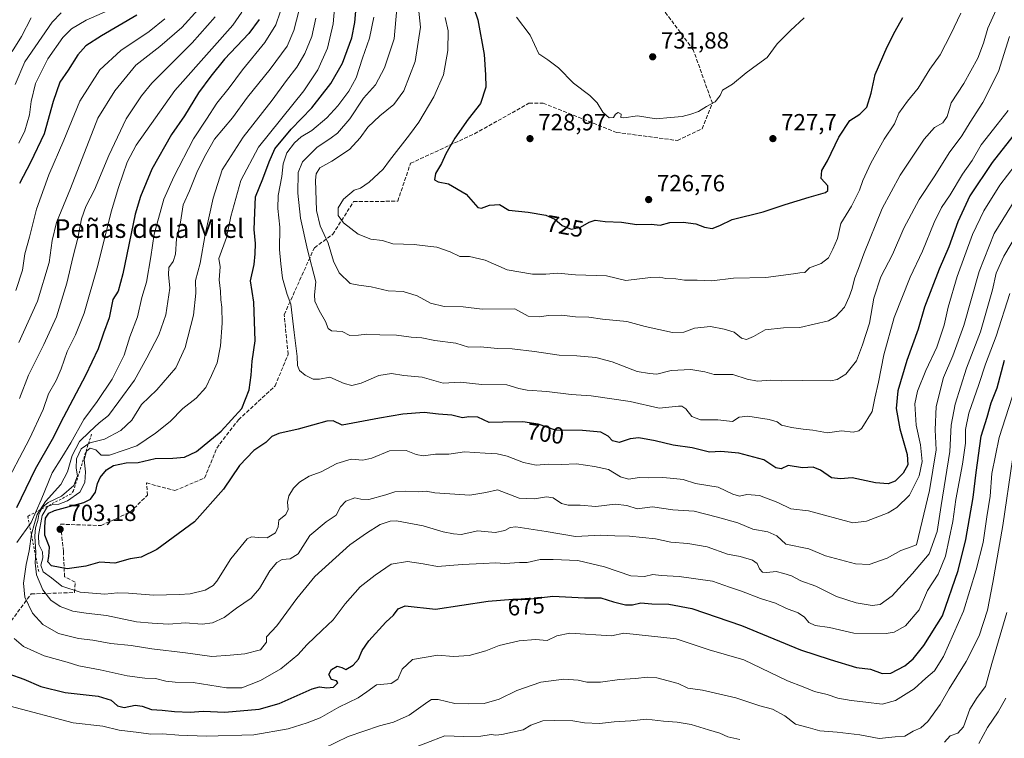
# Model space of a CAD drawing. Units: metres. Extents: x 566560 to 569996, y 4724125 to 4726472.
# Drawn here: x 566857 to 567278, y 4725278 to 4725585 of the extents above; entities that cross this region are included whole.
import ezdxf
from ezdxf.enums import TextEntityAlignment as Align

# ---------------------------------------------------------------- set-up
doc = ezdxf.new("R2010")
doc.units = ezdxf.units.M
doc.header["$MEASUREMENT"] = 0
doc.linetypes.add('DGN Style 2', pattern=[1.648017, 0.98881, -0.659207])
doc.linetypes.add('DGN Style 3', pattern=[2.307223, 1.648017, -0.659207])
for name, color, linetype, lineweight in [('Curva de nivel maestra', 30, 'Continuous', 30), ('Curva de nivel normal', 30, 'Continuous', 0), ('Escarpado lineal', 30, 'DGN Style 2', 0), ('Prado CxS', 92, 'Continuous', 0), ('Punto de cota en terreno', 7, 'Continuous', 0), ('Rótulo de curva de nivel directora', 7, 'Continuous', 0), ('Rótulo de punto de cota en terreno', 7, 'Continuous', 0), ('Senda', 7, 'DGN Style 3', 0), ('Texto cartográfico', 7, 'Continuous', 0)]:
    doc.layers.add(name, color=color, linetype=linetype, lineweight=lineweight)
doc.styles.add('Style-Arial', font='txt')

# ---------------------------------------------------------------- blocks, each defined once
blk = doc.blocks.new('5PATER')
at = {"layer": 'Prado CxS', "linetype": 'Continuous', "lineweight": 0}
h = blk.add_hatch(color=51, dxfattribs=at)
edge = h.paths.add_edge_path()
edge.add_ellipse((0, 0), major_axis=(-0.11, -0.111), ratio=0.999422, start_angle=0, end_angle=360)

msp = doc.modelspace()

# ---------------------------------------------------------------- linework, layer by layer
at = {"layer": 'Curva de nivel maestra', "color": 30, "linetype": 'Continuous', "lineweight": 30, "flags": 128}
for points, elevation in [([(567283.5, 4725537.4901), (567273.07, 4725524.1901), (567263.63, 4725509.9401), (567258.37, 4725498.7701), (567254.51, 4725488.1001), (567250.38, 4725478.4901), (567244.1, 4725462.2401), (567241.38, 4725452.8501), (567236.63, 4725439.3601), (567232.75, 4725426.4301), (567232.04, 4725418.7701), (567233.57, 4725410.1001), (567236.73, 4725399.1001), (567237.03, 4725394.7701), (567235, 4725391.1001), (567231.59, 4725387.6601), (567228.52, 4725386.5801), (567223.22, 4725387.0601), (567213.19, 4725389.1001), (567208.14, 4725388.7101), (567204.35, 4725389.2001), (567199.58, 4725392.4701), (567196.42, 4725393.6701), (567191.93, 4725393.4501), (567185.71, 4725394.3801), (567182.75, 4725393.0601), (567180.42, 4725393.4301), (567175.28, 4725396.8901), (567164.68, 4725399.7001), (567156.98, 4725400.4001), (567152.02, 4725400.1901), (567144.69, 4725402.0301), (567136.53, 4725403.1201), (567128.78, 4725405.0401), (567121.77, 4725406.2601), (567118.08, 4725405.8601), (567113.36, 4725404.2801), (567110.51, 4725404.9601), (567108.64, 4725407.0001), (567105.57, 4725408.6801), (567097.7, 4725409.3501), (567086.08, 4725409.5101), (567078.76, 4725412.1101), (567072.13, 4725413.0901), (567063.63, 4725412.9901), (567057.68, 4725412.8201), (567052.89, 4725415.1001), (567049.07, 4725415.2301), (567046.26, 4725414.7801), (567041.69, 4725415.9201), (567036.01, 4725416.4201), (567029.93, 4725417.1001), (567020.74, 4725416.4201), (567010.73, 4725414.7101), (566994.74, 4725411.7401), (566990.87, 4725413.6101), (566988.18, 4725413.3601), (566975.96, 4725410.0001), (566967.73, 4725408.0801), (566964.7, 4725406.7901), (566962.13, 4725404.3201), (566957.01, 4725400.8701), (566950.88, 4725394.3501), (566944.01, 4725384.2201), (566931.48, 4725370.2901), (566915.41, 4725358.4401), (566908.7, 4725355.1901), (566904.01, 4725354.5001), (566897.46, 4725352.6201), (566891, 4725352.9501), (566885, 4725351.2701), (566876.96, 4725350.1201), (566870.37, 4725351.4601), (566868.8, 4725353.1301), (566869.1, 4725355.4201), (566869.46, 4725359.4101), (566867.41, 4725364.5101), (566867.49, 4725368.1901), (566867.77, 4725371.8101), (566869.18, 4725374.0601), (566871.54, 4725375.1401), (566884.22, 4725378.6201), (566886.95, 4725380.0101), (566889.21, 4725382.9801), (566890, 4725386.7101), (566891.14, 4725389.2101), (566893.81, 4725392.6101), (566896.87, 4725394.4801), (566902.32, 4725395.5001), (566907.46, 4725395.7401), (566914.75, 4725397.3601), (566922.2, 4725397.5001), (566927.23, 4725397.9401), (566932.34, 4725400.4701), (566943.02, 4725409.0801), (566951.82, 4725418.7701), (566954.94, 4725426.7701), (566955.84, 4725433.1001), (566956.28, 4725439.1001), (566957.49, 4725447.7701), (566956.9, 4725464.4301), (566955.59, 4725473.4301), (566957.07, 4725480.4301), (566957.47, 4725485.1001), (566957.69, 4725489.4301), (566957.07, 4725495.4301), (566957.32, 4725502.7801), (566957.66, 4725509.5001), (566960.81, 4725517.1201), (566963.59, 4725524.4401), (566965.94, 4725530.0301), (566972.91, 4725538.4401), (566981.75, 4725547.6301), (566989.91, 4725557.9601), (566994.88, 4725566.6701), (566998.88, 4725577.5101), (567000.2, 4725584.1001), (567001.16, 4725595.8201)], 700), ([(567049.62, 4725595.0001), (567052.92, 4725585.2801), (567055.62, 4725570.4301), (567056.17, 4725561.6801), (567056.28, 4725556.4301), (567054.07, 4725549.4501), (567048.74, 4725542.7001), (567043.07, 4725534.5401), (567039.22, 4725527.8201), (567037.26, 4725523.7101), (567034.81, 4725519.4701), (567034.34, 4725516.7801), (567035.86, 4725515.8801), (567040.29, 4725514.9801), (567047.94, 4725510.6401), (567052.88, 4725504.9101), (567054.46, 4725504.6301), (567057.82, 4725505.8401), (567062.22, 4725506.2501), (567066.12, 4725503.8201), (567074.42, 4725502.9001), (567081.95, 4725501.6901), (567085.88, 4725499.9501), (567088.99, 4725497.1701), (567092.9, 4725495.6901), (567096.82, 4725496.4201), (567100.56, 4725498.6901), (567103.12, 4725499.4501), (567107.42, 4725498.9801), (567114.42, 4725498.6301), (567120.97, 4725497.6301), (567127.17, 4725497.8101), (567130.94, 4725497.3801), (567135.08, 4725498.4401), (567140.75, 4725498.6601), (567146.27, 4725497.9701), (567149.91, 4725496.4401), (567153.21, 4725495.9201), (567156.5, 4725497.2601), (567161.74, 4725499.7801), (567175.01, 4725503.0201), (567184.55, 4725506.2401), (567194.72, 4725509.3701), (567201.71, 4725511.2901), (567202.75, 4725512.1201), (567202.8, 4725514.1201), (567199.9, 4725517.3401), (567200.25, 4725520.7801), (567202.54, 4725524.9201), (567207.47, 4725535.0601), (567212.21, 4725542.2001), (567216.45, 4725544.8601), (567219.39, 4725547.8601), (567221.36, 4725553.9201), (567223.07, 4725561.8301), (567228.1, 4725573.7501), (567231.64, 4725580.3501), (567234.89, 4725586.2101)], 725), ([(566906.81, 4725587.2201), (566891.67, 4725578.3801), (566885, 4725574.1101), (566881.59, 4725570.2701), (566877.43, 4725563.7701), (566873.92, 4725558.5201), (566871.06, 4725550.2601), (566867.12, 4725536.4501), (566861.28, 4725524.2001), (566856.65, 4725515.2501)], 650), ([(566959.21, 4725585.4301), (566954.76, 4725579.4301), (566944.43, 4725568.4301), (566938.61, 4725561.1001), (566933.3, 4725554.0801), (566927.21, 4725544.2001), (566921.72, 4725536.1201), (566913.24, 4725521.2801), (566908.36, 4725509.5501), (566906.2, 4725502.1001), (566900.84, 4725476.4301), (566898.85, 4725469.0301), (566896.62, 4725465.4901), (566894.96, 4725457.7001), (566892.64, 4725451.1001), (566890.26, 4725444.4301), (566884.84, 4725432.9401), (566875.48, 4725415.1101), (566870.57, 4725405.6001), (566863.32, 4725392.8301), (566855.33, 4725376.3401)], 675), ([(566851.97, 4725305.2601), (566858.4, 4725302.8601), (566865.74, 4725299.8101), (566876.17, 4725297.2301), (566890.25, 4725295.5801), (566895.79, 4725293.8901), (566898.64, 4725291.5301), (566901.42, 4725290.7801), (566906.07, 4725291.7701), (566909.12, 4725291.4201), (566913.08, 4725289.8701), (566917.65, 4725289.6701), (566923, 4725289.0201), (566929.69, 4725288.7801), (566935.32, 4725289.1601), (566944.58, 4725288.8301), (566959.19, 4725290.0001), (566967.83, 4725292.5501), (566981.9, 4725298.8401), (566985.02, 4725299.5701), (566988.25, 4725299.2001), (566991.05, 4725299.4801), (566992.86, 4725301.3401), (566992.37, 4725302.1501), (566990.17, 4725302.7101), (566989.03, 4725304.8401), (566990.2, 4725307.0201), (566992.61, 4725308.4201), (566994.61, 4725307.9501), (566996.38, 4725307.0601), (566999.48, 4725308.9601), (567001.71, 4725311.5201), (567003.3, 4725315.2601), (567006.17, 4725319.3401), (567013.41, 4725327.3401), (567016.74, 4725330.3401), (567018.74, 4725332.9801), (567021.78, 4725334.3001), (567034.74, 4725332.8901), (567057.32, 4725336.3401), (567067.86, 4725337.2001), (567074.4, 4725337.2401), (567085.04, 4725338.4801), (567098.6, 4725337.7401), (567105.49, 4725337.7201), (567110.94, 4725336.1001), (567116.08, 4725334.7501), (567119.08, 4725334.7501), (567122.72, 4725335.6001), (567127.32, 4725335.1501), (567134.63, 4725334.9701), (567144.46, 4725333.1301), (567165.83, 4725325.9201), (567191.06, 4725315.5301), (567203.75, 4725311.3201), (567215.07, 4725307.9701), (567221.08, 4725307.1401), (567226.08, 4725305.3001), (567229.74, 4725305.4901), (567235.69, 4725308.6801), (567239.27, 4725311.6601), (567243.84, 4725317.4001), (567251.83, 4725330.0901), (567258.59, 4725349.4501), (567261.82, 4725362.7701), (567264.93, 4725380.7701), (567266.23, 4725391.4301), (567268.45, 4725406.9601), (567271.02, 4725415.0901), (567272.76, 4725421.2201), (567275.22, 4725427.6101), (567278.46, 4725439.4701)], 675)]:
    msp.add_lwpolyline(points, dxfattribs=dict(at, elevation=elevation))
at = {"layer": 'Curva de nivel normal', "color": 30, "linetype": 'Continuous', "lineweight": 0, "flags": 128}
for points, elevation in [([(567283.04, 4725523.0401), (567276.42, 4725514.4001), (567269.55, 4725503.5001), (567264.73, 4725493.3001), (567258.13, 4725475.3001), (567254.24, 4725462.2301), (567252.52, 4725454.5401), (567249.37, 4725445.1301), (567244.78, 4725435.1001), (567241.13, 4725426.3001), (567240.08, 4725420.8901), (567240.55, 4725411.6301), (567242.42, 4725403.2201), (567243.14, 4725396.1601), (567241.9, 4725389.9701), (567237.79, 4725381.7101), (567232.25, 4725376.4601), (567228.57, 4725374.1501), (567219.3, 4725370.5901), (567213.52, 4725369.8701), (567194.48, 4725374.9701), (567186.98, 4725375.8401), (567181.32, 4725378.5201), (567173.48, 4725381.5601), (567168.11, 4725381.9701), (567164.91, 4725381.3401), (567162.08, 4725382.1801), (567155.75, 4725385.1201), (567146.08, 4725386.7201), (567140.75, 4725388.4201), (567136.75, 4725388.8101), (567132.08, 4725389.3201), (567125.75, 4725389.1901), (567122.08, 4725389.2701), (567117.37, 4725388.5901), (567113.91, 4725389.5001), (567108.82, 4725392.6801), (567102.85, 4725394.0101), (567095.19, 4725395.1901), (567088.75, 4725394.8801), (567082.94, 4725394.9801), (567077.88, 4725394.5901), (567072.4, 4725395.7601), (567065.38, 4725398.4101), (567061.1, 4725399.4601), (567056.04, 4725399.7301), (567047.22, 4725400.2501), (567040.44, 4725399.2101), (567034.68, 4725399.2001), (567029.41, 4725398.6001), (567026.42, 4725399.1401), (567022.23, 4725400.8801), (567015.04, 4725400.7401), (567007.49, 4725397.5201), (567003.65, 4725396.7601), (566998.65, 4725397.1301), (566992.5, 4725395.3201), (566985.77, 4725391.7401), (566980.71, 4725389.8501), (566976.45, 4725387.2901), (566973.92, 4725384.7701), (566971.93, 4725381.4301), (566971.36, 4725378.7701), (566971.66, 4725375.5301), (566970.63, 4725373.4801), (566967.62, 4725371.0201), (566967.36, 4725368.1601), (566966.21, 4725365.6201), (566962.69, 4725363.4801), (566958.84, 4725363.5501), (566955.9, 4725363.9101), (566954.05, 4725363.0501), (566947.06, 4725354.4701), (566941.07, 4725344.8201), (566939.48, 4725342.9901), (566936.07, 4725341.0601), (566929.74, 4725339.4601), (566924.96, 4725339.1801), (566914.11, 4725338.8501), (566903.26, 4725339.7801), (566898.56, 4725339.9201), (566893.18, 4725339.3601), (566882.55, 4725340.2301), (566874.77, 4725342.7901), (566870.24, 4725346.2501), (566866.8, 4725348.8101), (566865.78, 4725351.7901), (566866.57, 4725354.9101), (566866.42, 4725357.3901), (566864.86, 4725360.5401), (566864.72, 4725364.4101), (566866.28, 4725373.0001), (566868.64, 4725376.9201), (566870.82, 4725377.7701), (566873.39, 4725377.8401), (566877.23, 4725379.3101), (566882.38, 4725383.0501), (566884.57, 4725387.1701), (566884.88, 4725391.7301), (566884.28, 4725396.8401), (566885.31, 4725400.5901), (566886.93, 4725401.8101), (566889.3, 4725401.1501), (566891.59, 4725398.7801), (566895.2, 4725398.8501), (566906.81, 4725402.8801), (566914.78, 4725408.2201), (566921.07, 4725413.3101), (566926.51, 4725418.8001), (566932.32, 4725423.3201), (566936.39, 4725427.8801), (566938.82, 4725433.0101), (566941.3, 4725438.3201), (566942.75, 4725445.7101), (566943.43, 4725455.3301), (566943.29, 4725462.2401), (566942.81, 4725465.4301), (566942.7, 4725469.1001), (566942.11, 4725473.9301), (566942.56, 4725479.4301), (566941.98, 4725483.1001), (566945.29, 4725492.1001), (566947.11, 4725501.0201), (566951.32, 4725516.4701), (566959.01, 4725530.7401), (566978.3, 4725554.9201), (566984.33, 4725563.8801), (566988.51, 4725573.2101), (566990.89, 4725583.5601), (566991.95, 4725595.2901)], 695), ([(566977.38, 4725593.4101), (566974.13, 4725580.7701), (566971.17, 4725574.0401), (566964.01, 4725564.1801), (566954.22, 4725552.1701), (566947.78, 4725543.3101), (566940.07, 4725534.1101), (566936.41, 4725527.5701), (566932.83, 4725520.5401), (566929.34, 4725512.0201), (566926.71, 4725505.9801), (566925.62, 4725498.6501), (566923.8, 4725491.4901), (566923.34, 4725484.8601), (566922.44, 4725481.8501), (566920.62, 4725479.1601), (566920.41, 4725476.2001), (566920.96, 4725470.3201), (566919.32, 4725458.9901), (566916.28, 4725450.4101), (566911.07, 4725440.5901), (566905.9, 4725430.9701), (566899.18, 4725421.7801), (566894.67, 4725415.8101), (566890.67, 4725412.7001), (566886.62, 4725408.7701), (566882.35, 4725404.6801), (566879.14, 4725398.7701), (566877.16, 4725391.7701), (566874.34, 4725386.3201), (566867.73, 4725378.9601), (566864.24, 4725373.3901), (566863.04, 4725369.5501), (566861.74, 4725365.0801), (566860.73, 4725357.9001), (566859.42, 4725352.0901), (566858.25, 4725344.0101), (566858.84, 4725337.9901), (566862.11, 4725331.1301), (566866.53, 4725326.3901), (566873.3, 4725322.5301), (566881.87, 4725320.3801), (566888.08, 4725319.5901), (566895.77, 4725318.1701), (566904.36, 4725317.2601), (566913.33, 4725315.9401), (566927.7, 4725314.2301), (566939.03, 4725312.6001), (566946.76, 4725313.1701), (566953.13, 4725313.7001), (566959.74, 4725315.4601), (566962.32, 4725318.7501), (566962.42, 4725320.9901), (566966.74, 4725325.6901), (566975.36, 4725337.4201), (566983.11, 4725346.8901), (566998.07, 4725360.4301), (567005.16, 4725365.3801), (567011.07, 4725369.1401), (567015.3, 4725370.6401), (567018.08, 4725370.7401), (567029.45, 4725368.6201), (567038, 4725365.9901), (567042.41, 4725365.1401), (567045.78, 4725364.9301), (567052.93, 4725366.4501), (567060.24, 4725365.6801), (567064.45, 4725366.5801), (567066.79, 4725367.9301), (567069.12, 4725368.2001), (567082.09, 4725366.2001), (567094.75, 4725364.0201), (567105.56, 4725364.6101), (567111.55, 4725364.2401), (567117.79, 4725364.1401), (567129, 4725363.0201), (567135.55, 4725361.5601), (567142.84, 4725361.0501), (567151.1, 4725359.6301), (567159.75, 4725356.4301), (567165.2, 4725355.4101), (567170.48, 4725353.9301), (567172.45, 4725352.4601), (567173.51, 4725350.1001), (567174.74, 4725348.7401), (567176.62, 4725348.5401), (567180.7, 4725349.0401), (567183.86, 4725348.2001), (567187.17, 4725347.1401), (567191.19, 4725345.0601), (567197.6, 4725342.6801), (567206.5, 4725338.2901), (567214.92, 4725335.5801), (567221.79, 4725334.5201), (567225.18, 4725334.8601), (567230.26, 4725338.6501), (567239.01, 4725348.2001), (567246.11, 4725356.5501), (567249.63, 4725366.2101), (567251.31, 4725377.3101), (567254.97, 4725400.3701), (567255.62, 4725411.6501), (567257.3, 4725420.7001), (567262.18, 4725436.1701), (567268.07, 4725451.6201), (567273.26, 4725469.6401), (567274.9, 4725476.7201), (567278.09, 4725484.1201), (567287.08, 4725499.1601)], 685), ([(567027.25, 4725592.9201), (567028.26, 4725582.2001), (567026.08, 4725567.4601), (567021.19, 4725554.8701), (567016.88, 4725548.9801), (567010.94, 4725544.1901), (567005.75, 4725539.2401), (567002.49, 4725534.7201), (566997.91, 4725529.7301), (566990.41, 4725524.7201), (566985.26, 4725521.9001), (566983.63, 4725519.3301), (566983.3, 4725516.5901), (566983.76, 4725503.5601), (566985.33, 4725497.0401), (566988.8, 4725489.5801), (566991.03, 4725481.9001), (566993.46, 4725476.9901), (566998.2, 4725472.3301), (567001.92, 4725471.6701), (567007.2, 4725470.9801), (567014.45, 4725469.1901), (567020.95, 4725468.9001), (567026.92, 4725467.0201), (567032.63, 4725463.9701), (567038.49, 4725462.5501), (567046.55, 4725462.3801), (567054.75, 4725461.3301), (567068.74, 4725461.4501), (567074.49, 4725458.3501), (567079.09, 4725458.0601), (567083.2, 4725458.6601), (567088.75, 4725458.7801), (567094.75, 4725458.1501), (567100.39, 4725457.9201), (567106.2, 4725457.0601), (567116.62, 4725456.1401), (567124.59, 4725453.9201), (567136.22, 4725451.4001), (567141.13, 4725451.4501), (567145.7, 4725453.2401), (567152.48, 4725453.8901), (567158.42, 4725452.7501), (567162.64, 4725451.5601), (567165.79, 4725448.9701), (567167.96, 4725448.3301), (567170.96, 4725449.7001), (567175.93, 4725452.5501), (567183.8, 4725453.4201), (567190.75, 4725453.4601), (567203.08, 4725456.4101), (567206.23, 4725458.2401), (567209.94, 4725462.2701), (567211.91, 4725466.7001), (567213.06, 4725469.7701), (567214.3, 4725474.7701), (567215.91, 4725478.7701), (567218.15, 4725485.1101), (567225.98, 4725504.4701), (567233.74, 4725518.7801), (567244.06, 4725534.1001), (567248.4, 4725539.1001), (567252.06, 4725541.1001), (567253.9, 4725543.8601), (567255.63, 4725549.7901), (567260.95, 4725558.0001), (567267.02, 4725568.8801), (567269.47, 4725575.3001), (567271.31, 4725581.7701), (567275.52, 4725591.0701)], 715), ([(566951.82, 4725588.5501), (566947.9, 4725583.0401), (566938.99, 4725572.8501), (566923.16, 4725555.0001), (566906.5, 4725531.6201), (566902.74, 4725524.3001), (566899.03, 4725513.5301), (566895.79, 4725503.1101), (566890.12, 4725480.0601), (566884.31, 4725459.6401), (566880.58, 4725450.3101), (566877.02, 4725443.2001), (566874.51, 4725435.8201), (566872.25, 4725430.7701), (566869.08, 4725425.1001), (566866.75, 4725418.3701), (566860.82, 4725405.8301), (566849.28, 4725383.8601)], 670), ([(566874.43, 4725588.2701), (566870.58, 4725584.3301), (566858.84, 4725567.3501), (566854.72, 4725557.6101)], 640), ([(566968.23, 4725588.5501), (566966.32, 4725583.1901), (566961.64, 4725575.5401), (566952.07, 4725563.8201), (566946.41, 4725556.2201), (566941.07, 4725549.6201), (566936.66, 4725542.7301), (566931.18, 4725534.3101), (566922.75, 4725518.1001), (566918.35, 4725508.4301), (566914.29, 4725493.4301), (566912.9, 4725483.8101), (566911.04, 4725472.9801), (566909.04, 4725466.4001), (566907.18, 4725458.1101), (566903.84, 4725449.4901), (566901.37, 4725441.6701), (566896.31, 4725431.3301), (566889.89, 4725421.7701), (566884.09, 4725414.1001), (566878.58, 4725404.1901), (566874.68, 4725397.8001), (566870.62, 4725391.2601), (566865.86, 4725379.7101), (566863.73, 4725374.8101), (566861.55, 4725369.9901), (566855.51, 4725361.4201)], 680), ([(566894.26, 4725589.1501), (566885.18, 4725585.1101), (566878.86, 4725581.4301), (566875.1, 4725577.7001), (566868.69, 4725568.5601), (566863.44, 4725558.0501), (566861.55, 4725550.2301), (566860.84, 4725544.5401), (566858.86, 4725537.7201), (566856.36, 4725532.4401)], 645), ([(566856.39, 4725447.1001), (566864.3, 4725464.7701), (566869.24, 4725481.3501), (566870.57, 4725490.7701), (566872.42, 4725498.4301), (566878.38, 4725513.0101), (566890.17, 4725543.1001), (566897.37, 4725554.8501), (566906.41, 4725565.8101), (566916.74, 4725573.8401), (566926.13, 4725581.9201), (566933.13, 4725589.7701)], 660), ([(566940.41, 4725586.4901), (566930.51, 4725575.4601), (566913.34, 4725558.1401), (566908.81, 4725552.7301), (566902.29, 4725542.8101), (566894.83, 4725527.1801), (566888.67, 4725512.4101), (566885.08, 4725505.3601), (566883.2, 4725500.1101), (566881.55, 4725491.7701), (566879.58, 4725484.1001), (566876.9, 4725472.4301), (566872.42, 4725458.1001), (566867.02, 4725446.2701), (566860.46, 4725433.1001), (566856.54, 4725423.0401)], 665), ([(567008.39, 4725586.4201), (567006.49, 4725577.4301), (567003.48, 4725568.8601), (567000.72, 4725560.4901), (566997.57, 4725554.6601), (566992.95, 4725548.3801), (566988.18, 4725543.3401), (566981.86, 4725537.8801), (566977.25, 4725535.1001), (566974.3, 4725532.6401), (566971.13, 4725528.3401), (566969.56, 4725523.6701), (566969, 4725518.1901), (566967.34, 4725510.1001), (566967.22, 4725504.4101), (566968.15, 4725496.4801), (566967.94, 4725486.9501), (566968.46, 4725480.7801), (566969.22, 4725474.6101), (566971.29, 4725467.6501), (566972.82, 4725463.5201), (566974.28, 4725451.3401), (566975.5, 4725441.0801), (566975.62, 4725437.2801), (566976.52, 4725435.1001), (566978.87, 4725433.0801), (566982.29, 4725431.3401), (566985.08, 4725431.4201), (566989.51, 4725432.2001), (566995.66, 4725429.5901), (566998.9, 4725428.6601), (567002.9, 4725429.7401), (567010.44, 4725432.9401), (567015.89, 4725433.8301), (567021.24, 4725432.9101), (567029.01, 4725432.2001), (567038.06, 4725429.7201), (567045.3, 4725430.1101), (567054.63, 4725429.0401), (567065.29, 4725428.9901), (567070.39, 4725427.4201), (567073.95, 4725426.6601), (567082.48, 4725426.0801), (567092.84, 4725424.7901), (567101.46, 4725424.2201), (567118.04, 4725421.7701), (567130.46, 4725418.9201), (567138.79, 4725419.7601), (567140.25, 4725419.7701), (567141.93, 4725418.6301), (567144.55, 4725415.4001), (567148.24, 4725413.9201), (567155.72, 4725413.9401), (567161.97, 4725413.2301), (567164.75, 4725415.0501), (567168.54, 4725415.6101), (567177.6, 4725414.1201), (567181.04, 4725413.0601), (567182.92, 4725411.6601), (567184.72, 4725411.3101), (567187.15, 4725410.6701), (567192.17, 4725409.9701), (567196.35, 4725409.5701), (567202.57, 4725408.4001), (567208.63, 4725409.2401), (567213.6, 4725408.7301), (567215.99, 4725409.2301), (567217.3, 4725410.4501), (567221.7, 4725417.5801), (567222.85, 4725423.3101), (567224.49, 4725430.1001), (567226.76, 4725441.7701), (567231.16, 4725457.7701), (567237.96, 4725475.1001), (567243.23, 4725486.2701), (567248.23, 4725498.4601), (567251.48, 4725504.9601), (567255.18, 4725510.3801), (567260.42, 4725519.1201), (567264.52, 4725525.1001), (567268.38, 4725531.7201), (567275.27, 4725540.4301), (567279.91, 4725546.5101)], 705), ([(567018.23, 4725590.1001), (567016.98, 4725577.1601), (567012.96, 4725564.6501), (567008.99, 4725557.4901), (567003.95, 4725551.7701), (566998.02, 4725542.8101), (566992.76, 4725536.7801), (566990.04, 4725534.6801), (566984, 4725530.5301), (566977.83, 4725524.4701), (566975.96, 4725519.8601), (566975.74, 4725511.0901), (566976.96, 4725500.4001), (566979.94, 4725486.7701), (566983.56, 4725473.1401), (566983, 4725467.4501), (566983.08, 4725464.7301), (566984.96, 4725460.8401), (566987.6, 4725456.1401), (566988.8, 4725453.1401), (566990.26, 4725452.0401), (566994.74, 4725451.8501), (566998.05, 4725450.0801), (567001.75, 4725450.2101), (567005.32, 4725450.6401), (567010.98, 4725450.3201), (567018.03, 4725450.2301), (567024.31, 4725449.3901), (567028.84, 4725449.0801), (567034.49, 4725447.9001), (567043.51, 4725446.7701), (567048.85, 4725445.1601), (567054.04, 4725445.3001), (567061.26, 4725444.5401), (567067.6, 4725444.3101), (567077.08, 4725443.1701), (567087.75, 4725441.6001), (567095.34, 4725441.4201), (567103.46, 4725440.6601), (567110.34, 4725438.8001), (567121.08, 4725434.6801), (567126.42, 4725433.7601), (567129.47, 4725433.5601), (567135.64, 4725435.1001), (567144.14, 4725435.5801), (567150.08, 4725434.6001), (567154.08, 4725433.4501), (567162.07, 4725433.3901), (567168.23, 4725431.4101), (567172.57, 4725430.6001), (567178.17, 4725430.9101), (567182.94, 4725430.6201), (567191.79, 4725430.7601), (567204.02, 4725430.7401), (567206.8, 4725431.3001), (567210.53, 4725433.6001), (567215.04, 4725439.2001), (567217.66, 4725446.1501), (567220.64, 4725455.4401), (567222.49, 4725466.0901), (567225.47, 4725475.2401), (567230.45, 4725484.7501), (567235.28, 4725496.0301), (567241.89, 4725508.3901), (567248.62, 4725518.5101), (567254.75, 4725528.2901), (567260.14, 4725535.6601), (567263.66, 4725541.5201), (567269.14, 4725549.8601), (567275.89, 4725563.1701), (567280.61, 4725578.1401)], 710), ([(567038.92, 4725586.2801), (567040.14, 4725580.5001), (567040, 4725572.0801), (567038.12, 4725561.7001), (567034.02, 4725552.2401), (567027.64, 4725541.4701), (567023.63, 4725536.0201), (567015.03, 4725525.1001), (567012.3, 4725521.2701), (567006.41, 4725515.7201), (567002.69, 4725513.2501), (566999.86, 4725512.2801), (566995.35, 4725508.4801), (566993.09, 4725504.7201), (566993.05, 4725501.4301), (566995.33, 4725498.3701), (567001.68, 4725493.4601), (567007.03, 4725491.3901), (567012.08, 4725490.7401), (567016.41, 4725489.3501), (567025.59, 4725489.1201), (567031.47, 4725488.4101), (567035.38, 4725487.8501), (567040.97, 4725485.8501), (567045.1, 4725483.9801), (567049.27, 4725483.8901), (567055.96, 4725482.3701), (567065.38, 4725478.2801), (567076.25, 4725476.3601), (567081.96, 4725476.3401), (567086.93, 4725476.8401), (567094.63, 4725476.1201), (567107.93, 4725475.6201), (567116.3, 4725473.6001), (567126.75, 4725474.8601), (567130.75, 4725475.1201), (567133.32, 4725474.4901), (567137.68, 4725474.3101), (567141.32, 4725473.7801), (567146.75, 4725473.7601), (567153.08, 4725473.5601), (567162.36, 4725474.6301), (567176.18, 4725474.9901), (567188.1, 4725476.4601), (567190.71, 4725476.9401), (567192.85, 4725477.0001), (567194.96, 4725479.0001), (567199.94, 4725480.9901), (567202.99, 4725483.4101), (567204.88, 4725487.1001), (567206.86, 4725491.5601), (567208.39, 4725497.9901), (567212.83, 4725505.5001), (567216.29, 4725512.2601), (567217.78, 4725516.4801), (567221.13, 4725523.8601), (567226.81, 4725534.1001), (567231.28, 4725540.7701), (567233.19, 4725545.3401), (567236.82, 4725550.3801), (567241.43, 4725556.0001), (567246.42, 4725564.1401), (567250.86, 4725570.2701), (567255.38, 4725579.1401), (567259.67, 4725588.0801)], 720), ([(567069.5, 4725586.4301), (567075.29, 4725578.7601), (567078.96, 4725570.6601), (567082.8, 4725568.1101), (567087.43, 4725564.6901), (567093.8, 4725558.1601), (567100.87, 4725552.8801), (567104.02, 4725549.7001), (567106.41, 4725545.7601), (567107.92, 4725544.2801), (567109.06, 4725543.3201), (567110.93, 4725543.4301), (567111.77, 4725544.8801), (567112.9, 4725545.5401), (567114.27, 4725544.8801), (567114.13, 4725543.3901), (567115.44, 4725543.2701), (567121.21, 4725544.2301), (567129.2, 4725542.8901), (567135.35, 4725543.4601), (567140.42, 4725543.9001), (567144.08, 4725544.9401), (567147.3, 4725545.9801), (567150.83, 4725548.2301), (567154.46, 4725550.1501), (567156.6, 4725552.9001), (567157.63, 4725555.1701), (567161.95, 4725557.7801), (567167.73, 4725562.6401), (567172.62, 4725566.1201), (567176.75, 4725569.0801), (567181.08, 4725575.0001), (567186.82, 4725580.6401), (567192.57, 4725586.1801)], 730), ([(566853.42, 4725571.7701), (566857.52, 4725578.1001), (566861.56, 4725586.1001)], 635), ([(566918.91, 4725585.7701), (566912.07, 4725580.2101), (566900.02, 4725572.1901), (566890.98, 4725563.8701), (566882.41, 4725550.4301), (566875.61, 4725533.7701), (566869.14, 4725518.8601), (566863.86, 4725504.1501), (566860.92, 4725492.2001), (566858.83, 4725485.0201), (566857.82, 4725478.1301), (566855.06, 4725469.3601)], 655), ([(566983.54, 4725585.9901), (566981.79, 4725578.2001), (566978.78, 4725570.8201), (566975.32, 4725565.0201), (566970.89, 4725559.2701), (566964.74, 4725550.8101), (566952.36, 4725535.0201), (566943.42, 4725521.1001), (566939.6, 4725508.9601), (566936.08, 4725493.3401), (566933.95, 4725481.0701), (566932.04, 4725473.6801), (566932.1, 4725468.2701), (566931.1, 4725458.7701), (566927.61, 4725444.9301), (566923.57, 4725436.1901), (566915.35, 4725426.8101), (566908.78, 4725420.5401), (566904.67, 4725413.8801), (566900.07, 4725409.4101), (566892.98, 4725405.7301), (566886.69, 4725404.1801), (566882.97, 4725401.5401), (566881.01, 4725397.2201), (566880.84, 4725393.2101), (566881.47, 4725389.9901), (566879.93, 4725385.8701), (566874.61, 4725381.2801), (566868.86, 4725378.5401), (566866.44, 4725376.6401), (566864.9, 4725373.4301), (566864.48, 4725370.8501), (566863.44, 4725367.7901), (566863.12, 4725364.1501), (566863.62, 4725357.2201), (566863.37, 4725352.7401), (566863.94, 4725347.5501), (566866.55, 4725341.2301), (566870.04, 4725336.7201), (566874.02, 4725334.0401), (566879.38, 4725332.0701), (566885.11, 4725331.1201), (566893.9, 4725330.1901), (566906.71, 4725327.5001), (566913.43, 4725326.8601), (566920.49, 4725326.4001), (566927.56, 4725327.0501), (566934.86, 4725326.4701), (566939.21, 4725326.9701), (566944.28, 4725329.3501), (566949.52, 4725333.2601), (566955.78, 4725337.6501), (566959.32, 4725341.7601), (566963.75, 4725349.3101), (566966.76, 4725352.8801), (566969.1, 4725354.1101), (566972.54, 4725354.4401), (566975.9, 4725356.6301), (566981, 4725364.4301), (566987.87, 4725370.3401), (566992.22, 4725373.0801), (566994, 4725376.6801), (566996.36, 4725379.1101), (567000.27, 4725380.5801), (567002.78, 4725379.9601), (567006.25, 4725379.9001), (567013.48, 4725381.8601), (567017.29, 4725383.1501), (567021.75, 4725383.4501), (567027.58, 4725383.0701), (567030.68, 4725383.4501), (567034.41, 4725382.6401), (567049.41, 4725381.7201), (567056.31, 4725382.8001), (567061.36, 4725383.9701), (567070.52, 4725380.3601), (567077.12, 4725380.1801), (567082.22, 4725381.0601), (567085.16, 4725380.5601), (567088.72, 4725378.1001), (567091.49, 4725377.4001), (567096.75, 4725377.4401), (567103.42, 4725376.8201), (567111.75, 4725377.9201), (567116.74, 4725377.2301), (567121.12, 4725375.8701), (567127.73, 4725376.7501), (567136.39, 4725375.4001), (567145.57, 4725374.9201), (567155.5, 4725372.3501), (567164.16, 4725369.8501), (567170.6, 4725367.1201), (567177.08, 4725366.0501), (567180.94, 4725364.2401), (567184.75, 4725360.7301), (567194.56, 4725358.7401), (567201.74, 4725355.7501), (567214.63, 4725352.3001), (567220.46, 4725352.0301), (567228.16, 4725354.6701), (567234.08, 4725358.0401), (567236.92, 4725358.9901), (567240.75, 4725360.4001), (567246.23, 4725383.7101), (567249.09, 4725401.0601), (567248.69, 4725409.6201), (567249.08, 4725419.7301), (567252.26, 4725432.1001), (567256.34, 4725441.4301), (567261.03, 4725454.3201), (567267.59, 4725477.5601), (567273.97, 4725493.7501), (567285.08, 4725511.7201)], 690), ([(566854.26, 4725320.3001), (566858.25, 4725316.8901), (566867.12, 4725312.9101), (566877.07, 4725310.1901), (566882.07, 4725308.6901), (566891.22, 4725306.9401), (566902.67, 4725304.3901), (566910.22, 4725303.3701), (566914.86, 4725303.2601), (566919.23, 4725302.0601), (566923.2, 4725301.6101), (566930.97, 4725301.5201), (566945.31, 4725299.1301), (566951.8, 4725299.2001), (566959.76, 4725302.3501), (566968.58, 4725307.3501), (566975.77, 4725313.3801), (566979.86, 4725317.8301), (566986.1, 4725323.8101), (566990.92, 4725328.3101), (566996.09, 4725335.1701), (567002.43, 4725342.4201), (567008.86, 4725347.4201), (567015.72, 4725352.1801), (567022.78, 4725353.3401), (567029.52, 4725352.2901), (567035.62, 4725351.1801), (567046.2, 4725352.0701), (567055.22, 4725352.4501), (567060.42, 4725352.7601), (567064.37, 4725352.3901), (567070.74, 4725352.8401), (567073.93, 4725352.8101), (567079.51, 4725354.2001), (567085.18, 4725354.1901), (567095.64, 4725353.7201), (567107.12, 4725351.0901), (567118.4, 4725347.1501), (567124.2, 4725346.8701), (567127.78, 4725347.7901), (567131.35, 4725347.3601), (567139.06, 4725346.9001), (567153.42, 4725344.9401), (567160.61, 4725342.3801), (567165.83, 4725340.6501), (567173.95, 4725337.4101), (567180.38, 4725335.4901), (567185.08, 4725333.1901), (567190.08, 4725331.3401), (567192.7, 4725329.4501), (567194.57, 4725327.1201), (567197.37, 4725325.9301), (567203.42, 4725325.0401), (567213.87, 4725322.6701), (567227.74, 4725322.4001), (567231.09, 4725323.1001), (567235.95, 4725325.7401), (567241.93, 4725332.5801), (567245.4, 4725340.8201), (567250.07, 4725347.8401), (567253.08, 4725355.6101), (567256.27, 4725370.4501), (567257.58, 4725379.8501), (567260.47, 4725394.9801), (567261.7, 4725404.0101), (567261.69, 4725409.7701), (567263.17, 4725416.7901), (567267.45, 4725429.0601), (567270.22, 4725437.8001), (567274.89, 4725449.7601), (567280.64, 4725468.0901)], 680), ([(566852.66, 4725291.3401), (566879.54, 4725284.2501), (566892.26, 4725282.7201), (566899.24, 4725281.1301), (566907.7, 4725280.0901), (566912.86, 4725279.3301), (566917.81, 4725279.4801), (566924.84, 4725278.8601), (566936.52, 4725278.4601), (566956.95, 4725279.0801), (566971.66, 4725281.5801), (566979.75, 4725284.2601), (566985.4, 4725286.3401), (566993.38, 4725290.8801), (567001.56, 4725294.9101), (567005.38, 4725297.4801), (567009.48, 4725300.4301), (567015.74, 4725301.0201), (567018.59, 4725302.9601), (567020.47, 4725307.2001), (567024.92, 4725311.4001), (567035.77, 4725313.1201), (567042.5, 4725312.5501), (567049.12, 4725313.0001), (567056.28, 4725315.0601), (567062, 4725317.3101), (567070.61, 4725319.3001), (567077.6, 4725319.8801), (567082.61, 4725319.4601), (567086.75, 4725321.4801), (567092.23, 4725322.6001), (567110.12, 4725321.4601), (567115.34, 4725322.6801), (567137.78, 4725320.1201), (567151.91, 4725315.4401), (567166.84, 4725311.1801), (567185.43, 4725302.2001), (567192.19, 4725299.6301), (567197.08, 4725297.6601), (567202.42, 4725296.3601), (567207.08, 4725294.8201), (567212.75, 4725293.7401), (567219.08, 4725293.1001), (567226.08, 4725292.1701), (567231.75, 4725293.7801), (567239.75, 4725298.7801), (567244.75, 4725303.3601), (567248.42, 4725306.4601), (567252.34, 4725312.6601), (567260.92, 4725332.0901), (567266.24, 4725349.7601), (567269.24, 4725361.4301), (567270.83, 4725372.3801), (567272.21, 4725381.2301), (567272.95, 4725391.0501), (567276.16, 4725406.4601), (567287.08, 4725440.5601)], 670), ([(566986.74, 4725273.1801), (566997.41, 4725278.3201), (567010.74, 4725282.9401), (567016.74, 4725284.4901), (567023.41, 4725287.4901), (567031.41, 4725293.1801), (567033.05, 4725294.1501), (567035.89, 4725294.2401), (567042.99, 4725292.5301), (567049.06, 4725292.3701), (567055.54, 4725292.4701), (567062.06, 4725294.4101), (567069.51, 4725298.1001), (567079.84, 4725301.5801), (567089.66, 4725302.8701), (567095.79, 4725302.4801), (567099.53, 4725301.5601), (567105.34, 4725301.5701), (567113.58, 4725302.7701), (567120.43, 4725303.1901), (567125.44, 4725303.7701), (567129.55, 4725303.5501), (567138.61, 4725301.1201), (567142.75, 4725299.0901), (567149.08, 4725298.2701), (567163.39, 4725294.9401), (567173.63, 4725291.5001), (567179.05, 4725290.0001), (567184.38, 4725287.1601), (567188.96, 4725283.5901), (567194.38, 4725282.2301), (567199.32, 4725280.7901), (567206.72, 4725280.2801), (567216.41, 4725279.0301), (567224.71, 4725277.5101), (567231.64, 4725278.2601), (567235.66, 4725278.5601), (567239.31, 4725280.7101), (567242.52, 4725282.0701), (567245.58, 4725284.7201), (567250.88, 4725292.1301), (567254.76, 4725298.7701), (567262.04, 4725310.4701), (567267.52, 4725321.4401), (567271.09, 4725332.4201), (567273.35, 4725344.3201), (567277.66, 4725368.7001), (567281.77, 4725396.9301)], 665), ([(567279.34, 4725331.5101), (567272.98, 4725309.5901), (567270.33, 4725299.7601), (567266.66, 4725295.0901), (567263.56, 4725290.0601), (567260.89, 4725282.4401), (567258.42, 4725279.8501), (567255.08, 4725278.6301), (567252.75, 4725275.9401)], 660), ([(567267.44, 4725275.3701), (567271.13, 4725282.2801), (567275.63, 4725288.9001), (567279.04, 4725294.7901)], 655), ([(567165.12, 4725277.1101), (567160, 4725278.1601), (567156.49, 4725279.7501), (567151.66, 4725281.1501), (567144.16, 4725283.5001), (567138.29, 4725284.5501), (567132.35, 4725284.9001), (567125.08, 4725285.7201), (567118.42, 4725285.1001), (567111.19, 4725284.6501), (567105.02, 4725283.9801), (567098.58, 4725284.2701), (567093.6, 4725285.0001), (567085.83, 4725285.1501), (567080.77, 4725285.0701), (567075.61, 4725283.1501), (567072.34, 4725281.2401), (567063.22, 4725279.2401), (567060.6, 4725278.9501), (567058.6, 4725279.1801), (567054.13, 4725278.5501), (567046.74, 4725278.3801), (567038.78, 4725278.7001), (567022.43, 4725272.3201)], 660)]:
    msp.add_lwpolyline(points, dxfattribs=dict(at, elevation=elevation))
at = {"layer": 'Escarpado lineal', "color": 30, "linetype": 'DGN Style 2', "lineweight": 0}
msp.add_polyline3d([(566887.4449, 4725407.7871, 684.6015), (566879.687, 4725383.5978, 689.6732), (566878.804, 4725382.3109, 689.6964), (566860.1207, 4725372.6632, 678.3389), (566864.9567, 4725348.4584, 691.595)], dxfattribs=at)
at = {"layer": 'Senda', "color": 7, "linetype": 'DGN Style 3', "lineweight": 0}
msp.add_polyline3d([(566844.8469, 4725316.7177, 681.2856), (566861.6221, 4725339.4457, 691.8177), (566880.1111, 4725340.0017, 698.2728), (566880.4443, 4725344.5137, 700.5332), (566875.8915, 4725346.7353, 700.9087), (566875.4093, 4725357.6361, 703.5025), (566874.1661, 4725369.2847, 704.4775), (566891.5351, 4725368.6971, 706.1527), (566903.9427, 4725374.4585, 705.8666), (566911.4197, 4725381.6827, 706.4463), (566910.9919, 4725386.9425, 707.3181), (566923.1015, 4725383.6723, 706.4363), (566935.8895, 4725389.0599, 704.6587), (566941.0507, 4725401.9031, 704.921), (566950.3731, 4725414.0315, 704.1761), (566966.0889, 4725428.4759, 706.2049), (566971.6195, 4725442.0669, 707.8167), (566969.9483, 4725458.9753, 707.5271), (566982.8791, 4725487.6965, 716.7421), (566990.7555, 4725493.4143, 721.3083), (566999.6745, 4725507.4155, 723.5229), (567018.5515, 4725507.5981, 726.1095), (567024.0565, 4725523.8209, 726.9981), (567051.4901, 4725536.5023, 730.6108), (567074.7739, 4725549.5211, 733.8442), (567080.8123, 4725549.5795, 734.6281), (567112.2667, 4725537.0911, 736.1668), (567138.3493, 4725533.5791, 734.4662), (567148.8711, 4725538.5787, 735.1051), (567153.2961, 4725549.5271, 736.1084), (567145.1427, 4725572.3917, 737.864), (567129.8423, 4725592.9325, 741.7743)], dxfattribs=at)

# ---------------------------------------------------------------- block references
at = {"layer": 'Punto de cota en terreno', "color": 7, "linetype": 'Continuous', "lineweight": 0, "xscale": 10, "yscale": 10, "zscale": 10}
for p in [(567127.75, 4725569.45, 731.88), (567075.21, 4725534.4, 728.97), (567179.23, 4725534.4, 727.7), (567126.02, 4725508.3, 726.76), (566874, 4725367.1, 703.18)]:
    msp.add_blockref('5PATER', p, dxfattribs=at)

# ---------------------------------------------------------------- texts
at = {"layer": 'Rótulo de curva de nivel directora', "color": 7, "linetype": 'Continuous', "lineweight": 0, "style": 'Style-Arial'}
for s, rotation, p in [('725', 349.57272495, (567090.230339, 4725496.863664)), ('700', 351.59184051, (567081.84223, 4725408.084211)), ('675', 4.66456186, (567073.556183, 4725334.126878))]:
    msp.add_text(s, height=7, rotation=rotation, dxfattribs=at).set_placement(p, align=Align.MIDDLE_CENTER)
at = {"layer": 'Rótulo de punto de cota en terreno', "color": 7, "linetype": 'Continuous', "lineweight": 0, "style": 'Style-Arial'}
for s, p in [('731,88', (567131.2778, 4725572.9778)), ('728,97', (567078.7378, 4725537.9278)), ('727,7', (567182.7578, 4725537.9278)), ('726,76', (567129.5478, 4725511.8278)), ('703,18', (566877.5278, 4725370.6278))]:
    msp.add_text(s, height=7, dxfattribs=at).set_placement(p)
at = {"layer": 'Texto cartográfico', "color": 7, "linetype": 'Continuous', "lineweight": 0, "style": 'Style-Arial'}
msp.add_text('Peñas de la Miel', height=8, dxfattribs=at).set_placement((566912.147628, 4725495.89015), align=Align.MIDDLE_CENTER)

doc.saveas('drawing.dxf')
